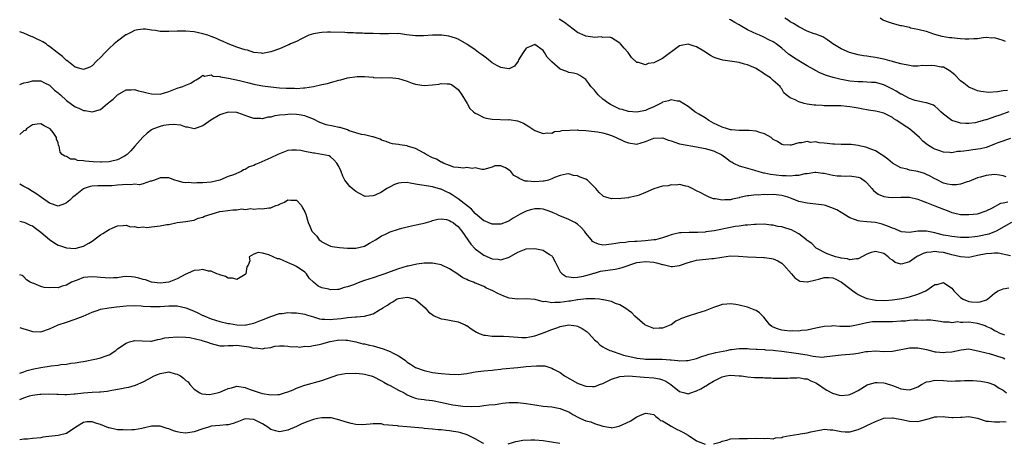
# Model space of a CAD drawing. Units: inches. Extents: x 2547000 to 2550000, y 1542000 to 1545000.
# Drawn here: x 2547000 to 2547231, y 1542521 to 1542621 of the extents above; entities that cross this region are included whole.
import ezdxf

# ---------------------------------------------------------------- set-up
doc = ezdxf.new("R2010")
doc.units = ezdxf.units.IN
doc.header["$MEASUREMENT"] = 0
doc.layers.add('LD25471542_2ft', color=92, linetype='Continuous')

msp = doc.modelspace()

# ---------------------------------------------------------------- linework, layer by layer
at = {"layer": 'LD25471542_2ft'}
for points, elevation in [([(2547232.74, 1542592.74), (2547229.74, 1542591.74), (2547229, 1542591.4), (2547227.27, 1542590.73), (2547227, 1542590.68), (2547225.68, 1542590.32), (2547223.92, 1542590.08), (2547223, 1542589.98), (2547221.78, 1542589.78), (2547221, 1542589.71), (2547220.31, 1542589.69), (2547219, 1542589.43), (2547218.5, 1542589.5), (2547217, 1542589.53), (2547216.15, 1542589.85), (2547215, 1542590.24), (2547214.5, 1542590.5), (2547213.28, 1542591.28), (2547212.16, 1542592.16), (2547211.37, 1542593), (2547209.03, 1542595.04), (2547207.8, 1542595.8), (2547207, 1542596.38), (2547206.59, 1542596.59), (2547206.05, 1542597), (2547205.38, 1542597.38), (2547205, 1542597.68), (2547203.59, 1542598.41), (2547203, 1542598.69), (2547201.78, 1542599), (2547201, 1542599.17), (2547199.42, 1542599.42), (2547197.74, 1542599.74), (2547197, 1542599.91), (2547196.04, 1542600.04), (2547195, 1542600.24), (2547194.27, 1542600.27), (2547193, 1542600.4), (2547192.4, 1542600.4), (2547190.45, 1542600.45), (2547189, 1542600.44), (2547188.5, 1542600.5), (2547187, 1542600.56), (2547186.63, 1542600.63), (2547185, 1542600.85), (2547184.3, 1542601), (2547183, 1542601.38), (2547182.15, 1542601.85), (2547181, 1542602.34), (2547180.03, 1542603), (2547179.5, 1542603.51), (2547179, 1542604.39), (2547178.73, 1542604.73), (2547178.63, 1542605), (2547177, 1542606.37), (2547176.37, 1542607), (2547175, 1542607.87), (2547174.32, 1542608.32), (2547173.32, 1542609), (2547173, 1542609.19), (2547171, 1542610.1), (2547170.24, 1542610.24), (2547169, 1542610.64), (2547165.15, 1542611.15), (2547163.63, 1542611.63), (2547163, 1542611.9), (2547162.28, 1542612.28), (2547160.74, 1542613.26), (2547159, 1542614.32), (2547158.45, 1542614.45), (2547157, 1542614.93), (2547155.38, 1542614.62), (2547155, 1542614.52), (2547151, 1542611.55), (2547149, 1542610.57), (2547147.6, 1542610.4), (2547147, 1542610.1), (2547145.39, 1542610.61), (2547145, 1542610.61), (2547143.75, 1542611.75), (2547142.95, 1542613), (2547141.97, 1542613.97), (2547141.14, 1542615), (2547141, 1542615.15), (2547139.88, 1542615.88), (2547139, 1542616.4), (2547138.56, 1542616.56), (2547137, 1542616.49), (2547136.62, 1542616.62), (2547135, 1542616.46), (2547134.6, 1542616.6), (2547133, 1542616.78), (2547132.84, 1542616.84), (2547131, 1542617.64), (2547127.98, 1542619.98), (2547126.76, 1542620.76)], 8160), ([(2547232.37, 1542599), (2547230.24, 1542598.24), (2547229, 1542597.83), (2547228.35, 1542597.65), (2547227, 1542597.17), (2547226.85, 1542597.15), (2547226.34, 1542597), (2547225, 1542596.59), (2547224.48, 1542596.48), (2547223, 1542596.29), (2547222.28, 1542596.28), (2547221, 1542596.4), (2547220.5, 1542596.5), (2547219, 1542597), (2547217, 1542598.49), (2547216.36, 1542599), (2547215.7, 1542599.7), (2547215, 1542600.33), (2547214.63, 1542600.63), (2547213, 1542601.13), (2547212.88, 1542601.12), (2547210.35, 1542601.65), (2547209, 1542602.15), (2547207.14, 1542603.14), (2547207, 1542603.19), (2547205.9, 1542603.9), (2547205, 1542604.38), (2547203, 1542605.35), (2547201, 1542605.91), (2547200.07, 1542605.93), (2547199, 1542606.03), (2547198.06, 1542606.06), (2547197, 1542606.05), (2547195, 1542606.26), (2547193.42, 1542606.58), (2547193, 1542606.65), (2547191.09, 1542607.09), (2547189.54, 1542607.54), (2547188.11, 1542608.11), (2547186.82, 1542608.82), (2547186.55, 1542609), (2547185, 1542609.86), (2547183, 1542611.02), (2547181.77, 1542611.77), (2547181, 1542612.34), (2547180.59, 1542612.59), (2547179, 1542613.97), (2547177.68, 1542615), (2547177, 1542615.47), (2547175.97, 1542615.97), (2547175, 1542616.47), (2547174.62, 1542616.62), (2547173.8, 1542617), (2547173, 1542617.33), (2547172.33, 1542617.67), (2547171, 1542618.31), (2547169.27, 1542619.27), (2547169, 1542619.45), (2547168, 1542620), (2547167, 1542620.62), (2547166.74, 1542620.74)], 8158), ([(2547232.06, 1542604.06), (2547231, 1542603.94), (2547229.73, 1542603.73), (2547227.6, 1542603.6), (2547227, 1542603.65), (2547225.79, 1542603.79), (2547225, 1542603.97), (2547224.26, 1542604.26), (2547223, 1542604.84), (2547221.77, 1542605.77), (2547221, 1542606.34), (2547219.7, 1542607.7), (2547219, 1542608.25), (2547218.61, 1542608.61), (2547217.95, 1542609), (2547217, 1542609.48), (2547216.46, 1542609.54), (2547215, 1542609.84), (2547214.13, 1542609.87), (2547213, 1542609.83), (2547212.12, 1542609.88), (2547211, 1542609.76), (2547209.78, 1542609.78), (2547209, 1542609.9), (2547207, 1542610.3), (2547205.24, 1542610.76), (2547205, 1542610.84), (2547204.4, 1542611), (2547203.33, 1542611.33), (2547203, 1542611.41), (2547201, 1542611.81), (2547199.92, 1542611.92), (2547199, 1542612.08), (2547198.19, 1542612.19), (2547197, 1542612.44), (2547194.91, 1542613), (2547193, 1542613.83), (2547191, 1542615), (2547189.87, 1542615.87), (2547188.66, 1542616.66), (2547187, 1542617.24), (2547186.66, 1542617.34), (2547185, 1542617.95), (2547183, 1542618.97), (2547181.81, 1542619.81), (2547181, 1542620.2), (2547180.54, 1542620.54), (2547179.73, 1542621)], 8156), ([(2547231.56, 1542615.56), (2547231, 1542615.78), (2547229, 1542616.37), (2547228.36, 1542616.36), (2547227, 1542616.46), (2547226.36, 1542616.37), (2547225, 1542616.2), (2547224.17, 1542616.17), (2547223, 1542616.07), (2547222.13, 1542616.13), (2547221, 1542616.18), (2547220.24, 1542616.24), (2547219, 1542616.39), (2547218.44, 1542616.44), (2547216.72, 1542616.72), (2547215.5, 1542617), (2547214.76, 1542617.24), (2547213, 1542617.89), (2547211.9, 1542618.1), (2547211, 1542618.4), (2547209.29, 1542618.71), (2547209, 1542618.8), (2547207.2, 1542619.2), (2547207, 1542619.23), (2547205, 1542619.75), (2547204.06, 1542620.06), (2547203, 1542620.5), (2547202.65, 1542620.65), (2547202.1, 1542621)], 8154), ([(2547231.75, 1542583.75), (2547231, 1542583.98), (2547230.14, 1542584.14), (2547229, 1542584.29), (2547227, 1542584.11), (2547225.7, 1542583.7), (2547225, 1542583.51), (2547223, 1542582.68), (2547222.56, 1542582.56), (2547221, 1542582.05), (2547220.09, 1542581.91), (2547219, 1542581.86), (2547217.95, 1542582.05), (2547217, 1542582.28), (2547215.19, 1542583.19), (2547215, 1542583.26), (2547213.9, 1542583.9), (2547213, 1542584.31), (2547212.51, 1542584.51), (2547211, 1542585), (2547209, 1542585.36), (2547208.46, 1542585.54), (2547207, 1542585.85), (2547205.02, 1542587), (2547203.94, 1542587.94), (2547202.77, 1542588.77), (2547202.38, 1542589), (2547201, 1542589.89), (2547199.57, 1542590.43), (2547199, 1542590.68), (2547198.75, 1542590.75), (2547197.58, 1542591), (2547197, 1542591.14), (2547195.35, 1542591.35), (2547193.38, 1542591.38), (2547193, 1542591.34), (2547191.43, 1542591.43), (2547191, 1542591.42), (2547189, 1542591.69), (2547187.78, 1542591.78), (2547187, 1542591.97), (2547185.86, 1542591.86), (2547185, 1542592.06), (2547183.72, 1542591.72), (2547183, 1542591.75), (2547181.23, 1542591.23), (2547181, 1542591.19), (2547179.31, 1542591.31), (2547179, 1542591.32), (2547178.03, 1542592.03), (2547177, 1542592.54), (2547176.78, 1542592.78), (2547176.5, 1542593), (2547175, 1542593.84), (2547173.83, 1542594.17), (2547173, 1542594.5), (2547171.37, 1542594.62), (2547171, 1542594.67), (2547169, 1542594.66), (2547167.21, 1542594.79), (2547167, 1542594.81), (2547166.27, 1542595), (2547165, 1542595.39), (2547163, 1542596.39), (2547161.86, 1542597), (2547161, 1542597.59), (2547159.53, 1542598.47), (2547159, 1542598.78), (2547158.85, 1542598.85), (2547158.6, 1542599), (2547157.7, 1542599.7), (2547157, 1542600.3), (2547155, 1542601.54), (2547154.43, 1542601.57), (2547153, 1542601.86), (2547152.4, 1542601.6), (2547151, 1542601.27), (2547150.85, 1542601.15), (2547150.56, 1542601), (2547149, 1542600.21), (2547147.67, 1542599.67), (2547147, 1542599.36), (2547145, 1542598.96), (2547143, 1542599.08), (2547141.55, 1542599.55), (2547141, 1542599.69), (2547138.75, 1542600.75), (2547138.36, 1542601), (2547137, 1542602.02), (2547135.91, 1542603), (2547135.46, 1542603.46), (2547135, 1542604.12), (2547134.56, 1542604.56), (2547134.19, 1542605), (2547133.68, 1542605.68), (2547133, 1542606.65), (2547131.56, 1542607.56), (2547131, 1542607.84), (2547130.12, 1542608.12), (2547129, 1542608.3), (2547128.5, 1542608.5), (2547127, 1542609.04), (2547125, 1542610.75), (2547123.9, 1542611.9), (2547123.32, 1542613), (2547123, 1542613.4), (2547121, 1542614.88), (2547119.74, 1542614.26), (2547119, 1542613.95), (2547118.25, 1542613), (2547117.21, 1542611.21), (2547117.08, 1542610.92), (2547116.27, 1542609.73), (2547115, 1542609.11), (2547114.9, 1542609.1), (2547113, 1542609.45), (2547112.08, 1542609.92), (2547111, 1542610.54), (2547109.67, 1542611.67), (2547109, 1542612.08), (2547108.5, 1542612.5), (2547107.8, 1542613), (2547107, 1542613.61), (2547105, 1542614.95), (2547103, 1542616.1), (2547102.35, 1542616.35), (2547100.81, 1542616.81), (2547099.16, 1542617), (2547099, 1542617.02), (2547097, 1542617.01), (2547094.87, 1542616.87), (2547093, 1542616.87), (2547090.86, 1542617.14), (2547089, 1542617.39), (2547088.64, 1542617.36), (2547087, 1542617.43), (2547086.62, 1542617.38), (2547085, 1542617.38), (2547084.63, 1542617.37), (2547083, 1542617.39), (2547081, 1542617.44), (2547080.53, 1542617.47), (2547079, 1542617.49), (2547078.45, 1542617.55), (2547077, 1542617.58), (2547076.35, 1542617.65), (2547073, 1542617.76), (2547072.3, 1542617.7), (2547071, 1542617.68), (2547070.44, 1542617.56), (2547069, 1542617.34), (2547067.95, 1542617), (2547067, 1542616.58), (2547066.18, 1542616.18), (2547065, 1542615.56), (2547063.65, 1542615), (2547063.24, 1542614.76), (2547063, 1542614.66), (2547061, 1542613.83), (2547059, 1542613.09), (2547057, 1542612.73), (2547056.79, 1542612.79), (2547055, 1542612.96), (2547053.49, 1542613.49), (2547053, 1542613.57), (2547052.18, 1542613.82), (2547051, 1542614.25), (2547049, 1542615.03), (2547047.64, 1542615.64), (2547047, 1542615.89), (2547046.23, 1542616.23), (2547045, 1542616.72), (2547044.16, 1542617), (2547043, 1542617.34), (2547041, 1542617.78), (2547039, 1542618), (2547037, 1542617.97), (2547035, 1542617.87), (2547034.1, 1542617.9), (2547033, 1542617.92), (2547031.89, 1542618.11), (2547031, 1542618.21), (2547029.59, 1542618.41), (2547029, 1542618.45), (2547027.75, 1542618.25), (2547027, 1542618.12), (2547026.26, 1542617.74), (2547025, 1542617.14), (2547024.91, 1542617.09), (2547023, 1542615.66), (2547022.21, 1542615), (2547021, 1542613.87), (2547020.54, 1542613.46), (2547020.07, 1542613), (2547019, 1542611.79), (2547018.16, 1542611), (2547017, 1542609.8), (2547016.46, 1542609.54), (2547015, 1542608.94), (2547013, 1542609.52), (2547011.07, 1542611.07), (2547011, 1542611.11), (2547010.03, 1542612.03), (2547008.83, 1542613), (2547007, 1542614.4), (2547006.64, 1542614.64), (2547006.18, 1542615), (2547005.46, 1542615.46), (2547005, 1542615.71), (2547004.1, 1542616.1), (2547003, 1542616.65), (2547002.73, 1542616.73), (2547001, 1542617.48), (2547000, 1542617.82)], 8162), ([(2547000, 1542605.41), (2547001, 1542605.82), (2547001.97, 1542606.03), (2547003, 1542606.33), (2547003.71, 1542606.29), (2547005, 1542606.27), (2547005.82, 1542605.82), (2547007, 1542605.27), (2547007.31, 1542605), (2547008.14, 1542604.14), (2547009, 1542603.52), (2547009.25, 1542603.25), (2547009.55, 1542603), (2547011, 1542601.69), (2547013, 1542600.22), (2547013.88, 1542599.88), (2547015, 1542599.36), (2547015.36, 1542599.36), (2547017, 1542599.02), (2547019, 1542599.56), (2547020.65, 1542601), (2547020.86, 1542601.14), (2547021, 1542601.28), (2547021.96, 1542602.04), (2547023, 1542603), (2547025, 1542604.19), (2547026.17, 1542604.17), (2547027, 1542604.29), (2547027.93, 1542603.93), (2547029, 1542603.75), (2547029.55, 1542603.55), (2547031, 1542603.22), (2547033, 1542603.19), (2547035, 1542603.8), (2547037, 1542604.61), (2547038.3, 1542605), (2547039, 1542605.32), (2547040.21, 1542605.79), (2547041, 1542606.33), (2547041.42, 1542606.58), (2547042.23, 1542607), (2547043, 1542607.63), (2547043.43, 1542607.43), (2547045, 1542607.7), (2547045.42, 1542607.42), (2547047, 1542607.31), (2547047.21, 1542607.21), (2547049.07, 1542606.93), (2547051.61, 1542606.39), (2547053.8, 1542605.8), (2547055, 1542605.55), (2547057, 1542605.17), (2547059, 1542604.86), (2547061, 1542604.65), (2547062.58, 1542604.58), (2547063, 1542604.55), (2547064.57, 1542604.56), (2547065, 1542604.53), (2547066.67, 1542604.67), (2547067, 1542604.65), (2547069, 1542604.96), (2547071, 1542605.41), (2547072.32, 1542605.68), (2547073, 1542605.89), (2547073.88, 1542606.12), (2547075, 1542606.47), (2547075.43, 1542606.57), (2547077, 1542607), (2547079.31, 1542607.31), (2547081, 1542607.31), (2547083, 1542607.14), (2547083.12, 1542607.12), (2547085.05, 1542607.05), (2547087, 1542607.07), (2547089, 1542606.82), (2547091, 1542606.22), (2547092.21, 1542605.79), (2547093, 1542605.54), (2547093.47, 1542605.47), (2547095, 1542605.19), (2547097, 1542605.35), (2547098.44, 1542605.56), (2547099, 1542605.69), (2547100.42, 1542605.58), (2547101, 1542605.59), (2547101.42, 1542605.42), (2547102.1, 1542605), (2547103, 1542604.24), (2547103.89, 1542603), (2547105.15, 1542601), (2547105.78, 1542599.78), (2547106.61, 1542599), (2547107, 1542598.69), (2547107.54, 1542598.46), (2547109, 1542597.69), (2547109.54, 1542597.54), (2547111, 1542597.33), (2547114.82, 1542597.18), (2547115, 1542597.19), (2547116.93, 1542596.93), (2547118.36, 1542596.36), (2547119, 1542595.94), (2547119.61, 1542595.61), (2547121, 1542594.65), (2547123, 1542593.94), (2547123.9, 1542594.1), (2547125, 1542594.05), (2547125.63, 1542594.37), (2547127, 1542594.47), (2547127.38, 1542594.62), (2547129.24, 1542594.76), (2547131, 1542594.78), (2547131.24, 1542594.76), (2547133, 1542594.66), (2547135, 1542594.44), (2547135.7, 1542594.3), (2547137, 1542594.07), (2547138.29, 1542593.71), (2547139, 1542593.49), (2547140.15, 1542593), (2547140.71, 1542592.71), (2547141, 1542592.6), (2547142.06, 1542592.06), (2547143, 1542591.71), (2547145, 1542591.45), (2547147, 1542592.07), (2547149, 1542592.87), (2547151, 1542592.92), (2547152.41, 1542592.41), (2547153, 1542592.24), (2547153.89, 1542591.89), (2547155, 1542591.55), (2547155.45, 1542591.45), (2547159, 1542590.82), (2547161, 1542590.39), (2547163, 1542589.85), (2547164.95, 1542588.95), (2547166.1, 1542588.1), (2547167, 1542587.39), (2547167.26, 1542587.26), (2547167.69, 1542587), (2547169, 1542586.35), (2547169.87, 1542586.13), (2547171, 1542585.82), (2547172.65, 1542585.35), (2547173.67, 1542585), (2547174.72, 1542584.72), (2547175, 1542584.67), (2547176.38, 1542584.38), (2547179, 1542584.06), (2547180.06, 1542584.06), (2547181, 1542583.97), (2547182.14, 1542584.14), (2547183, 1542584.15), (2547184.52, 1542584.52), (2547185, 1542584.57), (2547186.82, 1542584.82), (2547187, 1542584.82), (2547188.65, 1542584.65), (2547189, 1542584.59), (2547190.29, 1542584.29), (2547191, 1542584.15), (2547192.01, 1542584.01), (2547193, 1542583.96), (2547193.94, 1542583.94), (2547195, 1542583.99), (2547197, 1542583.7), (2547197.5, 1542583.5), (2547198.7, 1542582.7), (2547199, 1542582.39), (2547200.15, 1542581), (2547200.53, 1542580.53), (2547201, 1542580.15), (2547201.68, 1542579.68), (2547203, 1542579.14), (2547203.11, 1542579.11), (2547204.12, 1542579), (2547205.09, 1542578.91), (2547207, 1542579), (2547209.03, 1542578.97), (2547211, 1542578.48), (2547211.77, 1542578.23), (2547213, 1542577.74), (2547215, 1542576.96), (2547217, 1542576.16), (2547217.86, 1542575.86), (2547219, 1542575.4), (2547219.34, 1542575.34), (2547221, 1542574.94), (2547223, 1542574.88), (2547225, 1542575.1), (2547227, 1542575.74), (2547228.5, 1542576.5), (2547230.46, 1542577.54), (2547231, 1542577.64), (2547232.11, 1542577.89)], 8164), ([(2547233, 1542573.02), (2547229.41, 1542571), (2547229, 1542570.82), (2547227.68, 1542570.33), (2547225, 1542569.76), (2547224.3, 1542569.7), (2547223, 1542569.52), (2547221, 1542569.53), (2547219, 1542569.75), (2547218.07, 1542569.93), (2547217, 1542570.1), (2547215.51, 1542570.49), (2547215, 1542570.58), (2547213.01, 1542570.99), (2547211, 1542571.03), (2547209, 1542570.71), (2547207.14, 1542570.86), (2547207, 1542570.89), (2547206.73, 1542571), (2547205.55, 1542571.55), (2547205, 1542571.67), (2547204.13, 1542572.13), (2547202.64, 1542572.64), (2547201, 1542573.06), (2547199, 1542573.22), (2547197.32, 1542573.32), (2547197, 1542573.39), (2547196.33, 1542573.67), (2547195, 1542574.11), (2547193.61, 1542575), (2547193.26, 1542575.26), (2547193, 1542575.38), (2547191.99, 1542575.99), (2547190.56, 1542576.56), (2547189.27, 1542577), (2547189, 1542577.08), (2547187, 1542577.37), (2547185, 1542577.54), (2547183, 1542577.99), (2547181.34, 1542578.66), (2547180.45, 1542579), (2547179.31, 1542579.31), (2547179, 1542579.38), (2547177, 1542579.59), (2547175.56, 1542579.56), (2547175, 1542579.58), (2547173.47, 1542579.47), (2547173, 1542579.5), (2547171.29, 1542579.29), (2547171, 1542579.3), (2547169.11, 1542578.89), (2547169, 1542578.85), (2547167.46, 1542578.54), (2547167, 1542578.38), (2547165.64, 1542578.36), (2547165, 1542578.26), (2547163.43, 1542578.57), (2547163, 1542578.63), (2547161.98, 1542579), (2547161, 1542579.44), (2547159.97, 1542579.97), (2547159, 1542580.5), (2547157.97, 1542581), (2547157.35, 1542581.35), (2547157, 1542581.49), (2547156.46, 1542581.54), (2547155, 1542581.93), (2547154.23, 1542581.77), (2547153, 1542581.86), (2547152.32, 1542581.68), (2547151, 1542581.56), (2547149, 1542580.98), (2547147, 1542580.11), (2547145.49, 1542579.49), (2547145, 1542579.33), (2547143.54, 1542579), (2547143.11, 1542578.89), (2547143, 1542578.84), (2547141.33, 1542578.67), (2547141, 1542578.58), (2547139.36, 1542578.64), (2547139, 1542578.62), (2547137.7, 1542579), (2547137.18, 1542579.18), (2547137, 1542579.3), (2547136.12, 1542580.12), (2547135.32, 1542581), (2547135, 1542581.34), (2547133.35, 1542583), (2547133, 1542583.22), (2547131.68, 1542583.68), (2547131, 1542584.03), (2547130.09, 1542584.09), (2547129, 1542584.43), (2547128.36, 1542584.36), (2547127, 1542584.08), (2547125.62, 1542583.62), (2547125, 1542583.28), (2547124.19, 1542583), (2547123.23, 1542582.77), (2547123, 1542582.76), (2547121, 1542582.56), (2547119.25, 1542582.75), (2547119, 1542582.74), (2547118.74, 1542582.74), (2547118.2, 1542583), (2547117.34, 1542583.34), (2547117, 1542583.64), (2547116.08, 1542584.08), (2547115.36, 1542585), (2547115, 1542585.32), (2547114.15, 1542585.85), (2547113, 1542586.32), (2547111.64, 1542586.36), (2547111, 1542586), (2547109, 1542585.46), (2547108.55, 1542585.45), (2547107, 1542585.89), (2547106.26, 1542585.74), (2547105, 1542585.95), (2547104.24, 1542585.76), (2547103, 1542585.95), (2547101.96, 1542586.04), (2547101, 1542586.39), (2547099.48, 1542587), (2547099.17, 1542587.17), (2547099, 1542587.2), (2547097.9, 1542587.9), (2547097, 1542588.23), (2547095.48, 1542589), (2547095, 1542589.3), (2547093, 1542590.39), (2547091.08, 1542591), (2547091, 1542591.04), (2547089.27, 1542591.27), (2547089, 1542591.36), (2547087.55, 1542591.55), (2547087, 1542591.7), (2547086.07, 1542592.07), (2547085, 1542592.41), (2547084.64, 1542592.64), (2547083, 1542593.14), (2547082.86, 1542593.14), (2547081, 1542593.62), (2547080.28, 1542593.72), (2547079, 1542594.13), (2547077.4, 1542594.6), (2547077, 1542594.78), (2547075.32, 1542595.32), (2547075, 1542595.35), (2547073.67, 1542595.67), (2547072.01, 1542596.01), (2547071, 1542596.4), (2547070.52, 1542596.52), (2547069, 1542597.29), (2547067, 1542598.06), (2547065.69, 1542598.31), (2547065, 1542598.42), (2547063.55, 1542598.45), (2547063, 1542598.44), (2547062.35, 1542598.35), (2547061, 1542598.22), (2547059.94, 1542598.06), (2547059, 1542597.8), (2547058.26, 1542597.74), (2547057, 1542597.41), (2547056.53, 1542597.47), (2547055, 1542597.49), (2547053.86, 1542597.86), (2547053, 1542598.17), (2547051.24, 1542598.76), (2547051, 1542598.85), (2547049, 1542598.96), (2547047.52, 1542598.48), (2547047, 1542598.35), (2547044.92, 1542597.08), (2547043, 1542595.75), (2547041, 1542595.07), (2547039.42, 1542595.42), (2547039, 1542595.46), (2547037.89, 1542595.89), (2547036.08, 1542596.08), (2547035, 1542596.01), (2547033.8, 1542595.8), (2547033, 1542595.62), (2547031.43, 1542595), (2547031.14, 1542594.86), (2547031, 1542594.78), (2547029.95, 1542594.05), (2547028.89, 1542593.11), (2547027.07, 1542590.93), (2547026.12, 1542589.88), (2547025.21, 1542589), (2547025, 1542588.82), (2547024.64, 1542588.64), (2547023, 1542587.73), (2547021.37, 1542587.37), (2547021, 1542587.26), (2547019.23, 1542587.23), (2547019, 1542587.21), (2547017.29, 1542587.29), (2547015.41, 1542587.41), (2547015, 1542587.53), (2547013.59, 1542587.59), (2547013, 1542587.88), (2547011.94, 1542587.94), (2547011, 1542588.51), (2547010.61, 1542588.61), (2547010.01, 1542589), (2547009.53, 1542589.53), (2547009.24, 1542591), (2547009.14, 1542591.14), (2547009, 1542591.73), (2547008.63, 1542592.63), (2547008.63, 1542593), (2547007.83, 1542594.17), (2547007.17, 1542595), (2547007.07, 1542595.07), (2547007, 1542595.14), (2547005.76, 1542595.76), (2547005, 1542596.18), (2547004.1, 1542596.1), (2547003, 1542595.94), (2547001.61, 1542595), (2547001.35, 1542594.65), (2547001, 1542594.53), (2547000, 1542593.72)], 8166), ([(2547232.78, 1542565.22), (2547229.82, 1542565.82), (2547229, 1542565.81), (2547228.27, 1542565.73), (2547227, 1542565.71), (2547225, 1542565.26), (2547223.68, 1542565), (2547223, 1542564.83), (2547221, 1542564.96), (2547219, 1542565.48), (2547218.41, 1542565.59), (2547217, 1542565.97), (2547215.91, 1542566.09), (2547215, 1542566.21), (2547214.09, 1542566.09), (2547213, 1542566), (2547212.24, 1542565.76), (2547211, 1542565.16), (2547210.88, 1542565.12), (2547210.67, 1542565), (2547209, 1542563.81), (2547207.35, 1542563.35), (2547207, 1542563.29), (2547205.67, 1542563.67), (2547205, 1542564.16), (2547204.49, 1542564.48), (2547204.03, 1542565), (2547203, 1542565.78), (2547201, 1542566.26), (2547200.04, 1542565.96), (2547199, 1542565.58), (2547197, 1542564.48), (2547196.54, 1542564.54), (2547195, 1542564.27), (2547194.49, 1542564.49), (2547193, 1542564.69), (2547192.76, 1542564.76), (2547191.66, 1542565), (2547191, 1542565.24), (2547189.65, 1542565.65), (2547187.07, 1542567), (2547187, 1542567.05), (2547186.1, 1542568.1), (2547185, 1542568.83), (2547184.84, 1542569), (2547183, 1542570.34), (2547181.84, 1542571), (2547181.28, 1542571.28), (2547181, 1542571.39), (2547179.75, 1542571.75), (2547179, 1542572.01), (2547178.12, 1542572.12), (2547177, 1542572.42), (2547176.43, 1542572.43), (2547175, 1542572.62), (2547173, 1542572.58), (2547172.59, 1542572.59), (2547171, 1542572.43), (2547170.43, 1542572.43), (2547169, 1542572.19), (2547168.09, 1542572.09), (2547167, 1542571.86), (2547163.1, 1542571.1), (2547161.17, 1542570.83), (2547161, 1542570.78), (2547159.29, 1542570.71), (2547159, 1542570.65), (2547157.29, 1542570.71), (2547155.38, 1542570.62), (2547155, 1542570.59), (2547153.69, 1542570.31), (2547153, 1542570.12), (2547152.15, 1542569.85), (2547151, 1542569.44), (2547149.39, 1542569), (2547149, 1542568.94), (2547147, 1542568.74), (2547145, 1542568.6), (2547144.54, 1542568.54), (2547143, 1542568.47), (2547142.34, 1542568.34), (2547141, 1542568.27), (2547140.07, 1542568.07), (2547139, 1542567.92), (2547137.79, 1542567.79), (2547137, 1542567.74), (2547135.94, 1542567.94), (2547135, 1542568.32), (2547134.59, 1542568.59), (2547134.29, 1542569), (2547133, 1542570.57), (2547132.68, 1542571), (2547131.88, 1542571.88), (2547131, 1542572.66), (2547130.44, 1542573), (2547129, 1542573.73), (2547127.69, 1542574.31), (2547126.67, 1542574.67), (2547126.08, 1542575), (2547125.32, 1542575.32), (2547125, 1542575.49), (2547123.89, 1542575.89), (2547123, 1542576.14), (2547122.23, 1542576.23), (2547121, 1542576.22), (2547119.98, 1542575.98), (2547119, 1542575.7), (2547117.6, 1542575), (2547115.96, 1542574.04), (2547115, 1542573.42), (2547114.69, 1542573.31), (2547113, 1542572.63), (2547111, 1542572.62), (2547110.08, 1542573), (2547109.34, 1542573.33), (2547109, 1542573.46), (2547107.11, 1542575.11), (2547107, 1542575.18), (2547106.17, 1542576.17), (2547103, 1542578.61), (2547101.57, 1542579.57), (2547101, 1542579.89), (2547100.23, 1542580.23), (2547099, 1542580.86), (2547098.88, 1542580.88), (2547097, 1542581.41), (2547096.47, 1542581.53), (2547095, 1542581.71), (2547093.88, 1542581.88), (2547093, 1542582.05), (2547091.71, 1542582.29), (2547091, 1542582.4), (2547089.63, 1542582.37), (2547089, 1542582.31), (2547088.04, 1542581.96), (2547087, 1542581.44), (2547086.25, 1542581), (2547085, 1542580.17), (2547083.47, 1542579.47), (2547083, 1542579.29), (2547081.18, 1542579.18), (2547081, 1542579.21), (2547079.81, 1542579.81), (2547079, 1542580.29), (2547078.61, 1542580.61), (2547078.1, 1542581), (2547077.52, 1542581.52), (2547077, 1542582.16), (2547076.35, 1542583), (2547075.88, 1542583.88), (2547075.53, 1542585), (2547075, 1542586.19), (2547074.53, 1542587), (2547073.77, 1542587.77), (2547073, 1542588.48), (2547072.68, 1542588.68), (2547069.29, 1542589.29), (2547069, 1542589.3), (2547067, 1542589.75), (2547066.08, 1542589.92), (2547065, 1542590.06), (2547063.96, 1542590.04), (2547063, 1542589.92), (2547061, 1542589.18), (2547060.67, 1542589), (2547059, 1542588.22), (2547056.21, 1542587), (2547055.36, 1542586.64), (2547055, 1542586.46), (2547053.92, 1542586.08), (2547053, 1542585.46), (2547052.61, 1542585.39), (2547052.05, 1542585), (2547050.2, 1542584.2), (2547049, 1542583.85), (2547047, 1542582.97), (2547045, 1542582.52), (2547043, 1542582.35), (2547041.62, 1542582.38), (2547041, 1542582.31), (2547039.55, 1542582.45), (2547039, 1542582.38), (2547038.43, 1542582.43), (2547037, 1542582.83), (2547036.48, 1542583), (2547035.39, 1542583.39), (2547035, 1542583.49), (2547033.56, 1542583.56), (2547033, 1542583.52), (2547031.65, 1542583), (2547031.2, 1542582.8), (2547031, 1542582.76), (2547030.75, 1542582.75), (2547029, 1542582.12), (2547028.11, 1542581.89), (2547027, 1542582.04), (2547026.09, 1542581.91), (2547025, 1542582), (2547024.12, 1542581.88), (2547023, 1542581.81), (2547021.66, 1542581.66), (2547021, 1542581.61), (2547020.36, 1542581.64), (2547019, 1542581.61), (2547018.36, 1542581.64), (2547017, 1542581.56), (2547016.54, 1542581.46), (2547015.14, 1542581), (2547015, 1542580.93), (2547013, 1542579.36), (2547012.52, 1542579), (2547011.74, 1542578.26), (2547011, 1542577.64), (2547010.55, 1542577.45), (2547009, 1542576.91), (2547007, 1542577.55), (2547005.12, 1542578.88), (2547003.83, 1542579.83), (2547003, 1542580.31), (2547001.88, 1542581), (2547001, 1542581.51), (2547000, 1542582.01)], 8168), ([(2547000, 1542573.32), (2547001, 1542573.1), (2547001.18, 1542573), (2547002.44, 1542572.44), (2547003, 1542572.22), (2547003.73, 1542571.73), (2547005, 1542570.77), (2547007, 1542569.04), (2547008.22, 1542568.22), (2547009, 1542567.68), (2547009.55, 1542567.55), (2547011, 1542567.05), (2547013, 1542566.95), (2547013.29, 1542567), (2547015, 1542567.44), (2547016.22, 1542568.22), (2547017, 1542568.67), (2547018.36, 1542569.64), (2547019, 1542570.16), (2547019.54, 1542570.46), (2547021, 1542571.39), (2547021.74, 1542571.74), (2547023, 1542572.26), (2547024.34, 1542572.34), (2547025, 1542572.42), (2547026.05, 1542572.05), (2547027, 1542572.11), (2547027.84, 1542571.84), (2547029, 1542571.99), (2547029.9, 1542571.9), (2547031, 1542572.04), (2547033, 1542572.22), (2547034.55, 1542572.55), (2547035, 1542572.6), (2547037, 1542573.07), (2547039, 1542573.31), (2547040.46, 1542573.54), (2547041, 1542573.61), (2547041.96, 1542574.04), (2547043, 1542574.27), (2547043.45, 1542574.55), (2547047, 1542575.59), (2547047.71, 1542575.71), (2547050.05, 1542576.05), (2547051, 1542576.02), (2547052.21, 1542576.21), (2547053, 1542576.1), (2547054.3, 1542576.3), (2547055, 1542576.2), (2547056.34, 1542576.34), (2547057, 1542576.27), (2547058.51, 1542576.5), (2547059, 1542576.52), (2547060.2, 1542577), (2547060.78, 1542577.22), (2547061, 1542577.33), (2547062.19, 1542577.81), (2547063, 1542578.38), (2547063.72, 1542578.29), (2547065, 1542578.32), (2547066.18, 1542577), (2547066.47, 1542576.47), (2547067, 1542575.55), (2547067.15, 1542575.15), (2547067.23, 1542575), (2547067.76, 1542573), (2547068.19, 1542572.19), (2547068.63, 1542571), (2547069, 1542570.59), (2547069.79, 1542569.79), (2547070.38, 1542569), (2547070.73, 1542568.73), (2547071, 1542568.47), (2547073, 1542567.48), (2547073.4, 1542567.39), (2547075.13, 1542567.13), (2547077, 1542567), (2547079, 1542567.03), (2547081, 1542567.5), (2547082.18, 1542568.18), (2547083, 1542568.62), (2547083.55, 1542569), (2547084.45, 1542569.55), (2547085, 1542569.91), (2547085.75, 1542570.25), (2547087, 1542570.87), (2547089, 1542571.51), (2547089.73, 1542571.73), (2547091, 1542572.05), (2547092.35, 1542572.35), (2547095, 1542572.9), (2547096.62, 1542573.38), (2547097, 1542573.47), (2547098.2, 1542573.8), (2547099, 1542573.87), (2547100.27, 1542573.73), (2547101, 1542573.52), (2547101.29, 1542573.29), (2547101.84, 1542573), (2547102.45, 1542572.45), (2547103, 1542572.11), (2547103.45, 1542571.45), (2547103.86, 1542571), (2547105.28, 1542569), (2547105.96, 1542567.96), (2547107, 1542566.89), (2547109, 1542565.33), (2547111, 1542564.5), (2547112.4, 1542564.4), (2547113, 1542564.28), (2547115, 1542564.93), (2547117, 1542566.07), (2547119, 1542566.85), (2547121, 1542566.96), (2547123, 1542566.5), (2547124.49, 1542565.51), (2547125, 1542565.21), (2547125.12, 1542565.12), (2547125.2, 1542565), (2547125.81, 1542563.81), (2547126.19, 1542563), (2547127, 1542561.48), (2547127.41, 1542561), (2547128.36, 1542560.36), (2547129, 1542560.24), (2547130.09, 1542560.09), (2547131, 1542560.18), (2547132.44, 1542560.44), (2547133, 1542560.58), (2547134.44, 1542561), (2547134.85, 1542561.15), (2547135, 1542561.17), (2547136.43, 1542561.57), (2547138.15, 1542561.85), (2547139.9, 1542562.1), (2547141, 1542562.3), (2547141.55, 1542562.45), (2547145, 1542563.64), (2547145.7, 1542563.7), (2547147, 1542563.91), (2547149, 1542563.69), (2547149.59, 1542563.59), (2547151, 1542563.15), (2547151.15, 1542563.15), (2547153, 1542562.7), (2547153.32, 1542562.68), (2547155, 1542562.93), (2547157, 1542563.68), (2547157.89, 1542563.89), (2547159, 1542564.2), (2547162.59, 1542564.59), (2547163, 1542564.58), (2547164.93, 1542564.93), (2547167, 1542565.19), (2547168.86, 1542565.14), (2547170.97, 1542564.97), (2547173, 1542564.87), (2547174.83, 1542564.83), (2547175, 1542564.79), (2547176.62, 1542564.62), (2547177, 1542564.48), (2547178.06, 1542564.06), (2547179, 1542563.47), (2547179.5, 1542563), (2547181.29, 1542561), (2547182.07, 1542560.07), (2547183, 1542559.43), (2547183.27, 1542559.27), (2547185, 1542559.1), (2547185.1, 1542559.1), (2547187, 1542559.6), (2547187.75, 1542559.75), (2547189, 1542560.1), (2547190.09, 1542560.09), (2547191, 1542560.05), (2547191.74, 1542559.74), (2547193.06, 1542559.06), (2547195, 1542557.5), (2547195.73, 1542557), (2547196.46, 1542556.46), (2547197, 1542556.13), (2547197.75, 1542555.75), (2547199, 1542555.21), (2547199.18, 1542555.18), (2547199.89, 1542555), (2547201, 1542554.8), (2547201.22, 1542554.78), (2547203.26, 1542554.74), (2547205, 1542554.88), (2547207.21, 1542555.21), (2547209, 1542555.59), (2547211, 1542556.18), (2547212.86, 1542557), (2547215, 1542558.44), (2547215.49, 1542558.51), (2547217, 1542558.93), (2547219, 1542557.58), (2547219.44, 1542557), (2547220.22, 1542556.22), (2547221, 1542555.4), (2547221.61, 1542555), (2547223, 1542554.49), (2547223.57, 1542554.43), (2547225, 1542554.36), (2547225.61, 1542554.39), (2547227.15, 1542554.85), (2547227.37, 1542555), (2547229, 1542556.46), (2547229.87, 1542557), (2547231, 1542557.48), (2547232.32, 1542557.68)], 8170), ([(2547231.39, 1542546.61), (2547231, 1542546.7), (2547230.31, 1542547), (2547229.47, 1542547.47), (2547229, 1542547.58), (2547228.17, 1542548.17), (2547227, 1542548.64), (2547226.76, 1542548.76), (2547226.13, 1542549), (2547225, 1542549.35), (2547223, 1542549.61), (2547221.54, 1542549.54), (2547221, 1542549.59), (2547220.33, 1542549.67), (2547219, 1542549.51), (2547218.37, 1542549.63), (2547217, 1542549.66), (2547216.25, 1542549.75), (2547214.07, 1542550.07), (2547213, 1542550.06), (2547211.99, 1542550.01), (2547211, 1542550.09), (2547210.1, 1542550.1), (2547209, 1542550.01), (2547208.1, 1542549.9), (2547207, 1542549.83), (2547205, 1542549.67), (2547203, 1542549.69), (2547202.27, 1542549.73), (2547201, 1542549.74), (2547200.3, 1542549.7), (2547199, 1542549.5), (2547196.98, 1542548.98), (2547195, 1542548.64), (2547194.59, 1542548.59), (2547193, 1542548.64), (2547192.62, 1542548.62), (2547191, 1542548.74), (2547190.7, 1542548.7), (2547189, 1542548.61), (2547187, 1542548.19), (2547186.01, 1542548.01), (2547185, 1542547.75), (2547183.67, 1542547.67), (2547183, 1542547.55), (2547181.58, 1542547.58), (2547181, 1542547.55), (2547179.68, 1542547.68), (2547179, 1542547.78), (2547178.03, 1542548.03), (2547177, 1542548.48), (2547176.65, 1542548.65), (2547176.23, 1542549), (2547174.8, 1542550.8), (2547173.81, 1542551.81), (2547173, 1542552.35), (2547172.56, 1542552.56), (2547171, 1542553.15), (2547169, 1542553.64), (2547168.24, 1542553.76), (2547167, 1542553.9), (2547166.12, 1542553.88), (2547165, 1542553.74), (2547164.43, 1542553.57), (2547163, 1542553.06), (2547161, 1542552.31), (2547159.99, 1542551.99), (2547159, 1542551.64), (2547157, 1542551.01), (2547155.5, 1542550.5), (2547155, 1542550.23), (2547154.14, 1542549.86), (2547153, 1542549.04), (2547152.93, 1542549), (2547151, 1542548.23), (2547150.21, 1542548.21), (2547149, 1542548.14), (2547147, 1542548.89), (2547146.85, 1542549), (2547144.53, 1542551), (2547143.81, 1542551.81), (2547143, 1542552.38), (2547142.65, 1542552.65), (2547141, 1542553.68), (2547139.96, 1542554.04), (2547139, 1542554.48), (2547137.13, 1542554.87), (2547137, 1542554.91), (2547136.18, 1542555), (2547135.09, 1542555.09), (2547133.09, 1542555.09), (2547131.13, 1542554.87), (2547131, 1542554.88), (2547129.42, 1542554.58), (2547129, 1542554.56), (2547127, 1542554.27), (2547125.72, 1542554.28), (2547125, 1542554.16), (2547123.55, 1542554.45), (2547123, 1542554.43), (2547121.06, 1542554.94), (2547119, 1542555.1), (2547117, 1542555.01), (2547115, 1542555.3), (2547113.75, 1542555.75), (2547112.33, 1542556.33), (2547111.16, 1542557), (2547109.65, 1542557.65), (2547109, 1542557.99), (2547107.29, 1542558.71), (2547107, 1542558.82), (2547106.59, 1542559), (2547105.42, 1542559.42), (2547105, 1542559.65), (2547104.07, 1542560.07), (2547103, 1542560.85), (2547102.9, 1542560.9), (2547101, 1542562.14), (2547099, 1542563.06), (2547097.4, 1542563.4), (2547097, 1542563.45), (2547095.51, 1542563.51), (2547095, 1542563.46), (2547093.27, 1542563.27), (2547091.22, 1542562.78), (2547091, 1542562.75), (2547089, 1542562.14), (2547087, 1542561.45), (2547085.77, 1542561), (2547084.6, 1542560.6), (2547083, 1542560.05), (2547081, 1542559.39), (2547079.89, 1542559), (2547079, 1542558.66), (2547078.41, 1542558.41), (2547077, 1542557.89), (2547076.25, 1542557.75), (2547075, 1542557.32), (2547074.67, 1542557.33), (2547073, 1542557.25), (2547072.63, 1542557.37), (2547071, 1542557.73), (2547070.08, 1542558.08), (2547069.03, 1542559.03), (2547068, 1542560), (2547067.37, 1542561), (2547067, 1542561.34), (2547065, 1542562.67), (2547064.38, 1542563), (2547063.44, 1542563.44), (2547062.05, 1542564.05), (2547061, 1542564.47), (2547060.54, 1542564.54), (2547058.53, 1542565.47), (2547057, 1542565.83), (2547056.01, 1542565.99), (2547055, 1542565.59), (2547053.88, 1542565), (2547054.04, 1542564.04), (2547053.64, 1542563), (2547053.36, 1542562.64), (2547053.12, 1542561), (2547053, 1542560.83), (2547051, 1542559.66), (2547049.97, 1542559.97), (2547049, 1542559.99), (2547048.36, 1542560.36), (2547047, 1542560.73), (2547046.82, 1542560.82), (2547046.33, 1542561), (2547045, 1542561.62), (2547044.36, 1542561.64), (2547043, 1542562.01), (2547042.14, 1542561.86), (2547041, 1542561.77), (2547040.44, 1542561.56), (2547039.3, 1542561), (2547039, 1542560.87), (2547037, 1542559.83), (2547035, 1542559), (2547033, 1542558.82), (2547031, 1542558.99), (2547029.55, 1542559.55), (2547029, 1542559.64), (2547027.97, 1542559.97), (2547027, 1542560.18), (2547026.25, 1542560.25), (2547025, 1542560.32), (2547024.24, 1542560.24), (2547023, 1542560.08), (2547022.05, 1542560.05), (2547021, 1542559.94), (2547020.08, 1542560.08), (2547019, 1542560.1), (2547018.22, 1542560.22), (2547017, 1542560.28), (2547015, 1542560.09), (2547013.52, 1542559.52), (2547013, 1542559.37), (2547012.19, 1542559), (2547011.42, 1542558.58), (2547011, 1542558.3), (2547009.94, 1542558.06), (2547009, 1542557.73), (2547008.21, 1542557.79), (2547007, 1542557.69), (2547005.76, 1542557.76), (2547005, 1542558.01), (2547003.31, 1542558.69), (2547003, 1542558.76), (2547002.43, 1542559), (2547001.59, 1542559.59), (2547001, 1542560.31), (2547000.6, 1542560.6), (2547000, 1542560.78)], 8172), ([(2547000, 1542548.35), (2547001, 1542548.03), (2547001.8, 1542547.8), (2547003, 1542547.4), (2547005, 1542547.33), (2547007, 1542548.05), (2547009.05, 1542549), (2547011, 1542549.65), (2547013, 1542550.3), (2547014.9, 1542551), (2547017, 1542551.96), (2547018.41, 1542552.41), (2547019, 1542552.65), (2547020.97, 1542553.03), (2547022.75, 1542553.25), (2547025, 1542553.48), (2547027, 1542553.54), (2547028.55, 1542553.45), (2547029, 1542553.4), (2547030.69, 1542553.31), (2547031, 1542553.27), (2547033, 1542553.29), (2547035, 1542553.44), (2547037, 1542553.43), (2547039, 1542552.98), (2547040.42, 1542552.42), (2547041, 1542552.18), (2547041.86, 1542551.86), (2547043, 1542551.23), (2547043.17, 1542551.17), (2547043.48, 1542551), (2547045, 1542550.4), (2547047, 1542549.79), (2547049, 1542549.33), (2547049.3, 1542549.3), (2547051, 1542549.01), (2547053, 1542548.96), (2547053.22, 1542549), (2547055, 1542549.38), (2547056.14, 1542549.86), (2547057, 1542550.17), (2547057.57, 1542550.43), (2547059.02, 1542550.98), (2547061, 1542551.64), (2547061.69, 1542551.69), (2547063, 1542551.93), (2547063.86, 1542551.86), (2547065, 1542551.85), (2547067, 1542551.48), (2547067.39, 1542551.39), (2547069, 1542550.86), (2547070.44, 1542550.44), (2547071, 1542550.3), (2547071.67, 1542550.33), (2547073, 1542550.22), (2547073.65, 1542550.35), (2547075.48, 1542550.52), (2547077, 1542550.73), (2547078.88, 1542550.88), (2547079.15, 1542550.85), (2547081, 1542551.03), (2547083, 1542551.61), (2547084.52, 1542552.52), (2547085, 1542552.77), (2547085.32, 1542553), (2547086.39, 1542553.61), (2547087, 1542554.09), (2547087.62, 1542554.38), (2547088.49, 1542555), (2547089, 1542555.21), (2547091, 1542555.48), (2547091.41, 1542555.41), (2547092.85, 1542555), (2547093, 1542554.93), (2547095.22, 1542553), (2547096.06, 1542552.06), (2547097.17, 1542551.17), (2547097.53, 1542551), (2547099, 1542550.4), (2547099.68, 1542550.32), (2547101, 1542550.09), (2547103, 1542549.71), (2547104.66, 1542549), (2547104.88, 1542548.88), (2547105, 1542548.82), (2547106.07, 1542548.07), (2547107.3, 1542547.3), (2547107.96, 1542547), (2547109, 1542546.58), (2547109.43, 1542546.57), (2547111, 1542546.32), (2547111.64, 1542546.36), (2547113, 1542546.32), (2547113.69, 1542546.31), (2547115, 1542546.24), (2547117, 1542546.08), (2547117.96, 1542546.04), (2547119, 1542546.06), (2547119.83, 1542546.17), (2547121, 1542546.41), (2547122.55, 1542547), (2547123.23, 1542547.23), (2547125, 1542547.93), (2547126.38, 1542548.38), (2547127, 1542548.6), (2547129, 1542548.97), (2547130.76, 1542548.76), (2547131, 1542548.71), (2547132.15, 1542548.15), (2547133.32, 1542547.32), (2547133.66, 1542547), (2547135, 1542545.51), (2547135.63, 1542545), (2547136.29, 1542544.29), (2547137, 1542543.87), (2547137.51, 1542543.51), (2547138.65, 1542543), (2547139, 1542542.86), (2547139.17, 1542542.83), (2547141, 1542542.19), (2547141.86, 1542541.86), (2547144.77, 1542541.23), (2547145, 1542541.17), (2547146.52, 1542541), (2547147, 1542540.96), (2547150.94, 1542540.94), (2547152.8, 1542540.8), (2547153, 1542540.75), (2547154.62, 1542540.62), (2547155, 1542540.51), (2547156.6, 1542540.6), (2547157, 1542540.61), (2547159, 1542541.1), (2547160.37, 1542541.63), (2547161, 1542541.78), (2547161.91, 1542542.09), (2547163, 1542542.33), (2547163.53, 1542542.47), (2547166.15, 1542543), (2547167, 1542543.21), (2547167.22, 1542543.22), (2547169, 1542543.48), (2547169.45, 1542543.45), (2547171, 1542543.46), (2547171.4, 1542543.4), (2547173, 1542543.32), (2547173.27, 1542543.27), (2547175, 1542543.19), (2547175.17, 1542543.17), (2547177, 1542543.05), (2547177.53, 1542543), (2547179, 1542542.84), (2547182.37, 1542542.37), (2547185, 1542541.93), (2547186.36, 1542541.64), (2547187, 1542541.57), (2547188.57, 1542541.43), (2547189, 1542541.46), (2547189.57, 1542541.57), (2547193, 1542541.96), (2547193.96, 1542542.04), (2547195, 1542542.09), (2547195.84, 1542542.16), (2547197, 1542542.38), (2547198.74, 1542542.74), (2547199, 1542542.76), (2547199.24, 1542542.76), (2547201, 1542542.88), (2547203, 1542542.74), (2547205, 1542542.81), (2547209, 1542543.61), (2547209.59, 1542543.59), (2547211, 1542543.6), (2547213, 1542543.2), (2547214.71, 1542542.71), (2547215, 1542542.68), (2547215.32, 1542542.68), (2547217, 1542542.49), (2547217.45, 1542542.55), (2547219, 1542542.7), (2547221.17, 1542543.17), (2547223, 1542543.33), (2547224.65, 1542543), (2547225.07, 1542542.93), (2547227, 1542542.42), (2547227.72, 1542542.28), (2547229, 1542541.9), (2547229.66, 1542541.66), (2547231, 1542541.22), (2547231.45, 1542541)], 8174), ([(2547000, 1542537.67), (2547001, 1542537.98), (2547001.75, 1542538.25), (2547003.35, 1542538.65), (2547005, 1542539), (2547007.36, 1542539.36), (2547009, 1542539.54), (2547009.67, 1542539.67), (2547011, 1542539.8), (2547012, 1542540), (2547013, 1542540.07), (2547014.33, 1542540.33), (2547015, 1542540.4), (2547018.03, 1542541), (2547019, 1542541.22), (2547020.3, 1542541.7), (2547021, 1542541.99), (2547022.57, 1542543), (2547023, 1542543.33), (2547025, 1542544.73), (2547025.82, 1542545), (2547026.75, 1542545.25), (2547027, 1542545.33), (2547028.78, 1542545.22), (2547030.81, 1542545.19), (2547031, 1542545.17), (2547032.43, 1542545.57), (2547033, 1542545.6), (2547034.08, 1542545.92), (2547035, 1542546.05), (2547037, 1542546.22), (2547039, 1542546.12), (2547040, 1542546), (2547042.6, 1542545.4), (2547043, 1542545.26), (2547043.89, 1542545), (2547045, 1542544.61), (2547047, 1542544.11), (2547048.07, 1542544.07), (2547049, 1542544.16), (2547050.12, 1542544.12), (2547051, 1542544.23), (2547052.07, 1542544.07), (2547053.86, 1542543.86), (2547055, 1542543.51), (2547055.58, 1542543.58), (2547057, 1542543.35), (2547057.53, 1542543.53), (2547059, 1542543.68), (2547059.97, 1542543.97), (2547061, 1542544.04), (2547062.09, 1542544.09), (2547063, 1542544), (2547063.83, 1542543.83), (2547065, 1542543.88), (2547065.74, 1542543.74), (2547067, 1542543.97), (2547067.93, 1542543.93), (2547069, 1542544.16), (2547070.37, 1542544.37), (2547071, 1542544.53), (2547072.92, 1542545.08), (2547074.62, 1542545.38), (2547075, 1542545.48), (2547076.59, 1542545.41), (2547077, 1542545.42), (2547079, 1542545.01), (2547080.58, 1542544.58), (2547081, 1542544.53), (2547082.2, 1542544.2), (2547083, 1542544.06), (2547085.4, 1542543.4), (2547087, 1542542.76), (2547087.59, 1542542.41), (2547089, 1542541.69), (2547090.05, 1542541), (2547090.6, 1542540.6), (2547091, 1542540.25), (2547091.8, 1542539.8), (2547093, 1542538.96), (2547095, 1542538.25), (2547097, 1542537.82), (2547099, 1542537.56), (2547101, 1542537.38), (2547103, 1542537.37), (2547105, 1542537.6), (2547106.18, 1542537.82), (2547107, 1542537.94), (2547109, 1542538.2), (2547111, 1542538.39), (2547111.54, 1542538.46), (2547113, 1542538.6), (2547113.35, 1542538.65), (2547117, 1542538.97), (2547119, 1542539.18), (2547121.41, 1542539.41), (2547123, 1542539.34), (2547123.35, 1542539.35), (2547125, 1542538.83), (2547125.42, 1542538.58), (2547127, 1542537.78), (2547128, 1542537), (2547131, 1542535.31), (2547131.22, 1542535.22), (2547133, 1542534.57), (2547134.54, 1542534.54), (2547135, 1542534.51), (2547135.37, 1542534.63), (2547136.24, 1542535), (2547137, 1542535.25), (2547139, 1542536.21), (2547141, 1542536.86), (2547143, 1542536.99), (2547146.69, 1542536.69), (2547149, 1542536.56), (2547150.32, 1542536.32), (2547151, 1542536.12), (2547151.77, 1542535.77), (2547152.93, 1542535), (2547155, 1542533.33), (2547156.24, 1542533), (2547157, 1542532.78), (2547157.66, 1542533), (2547159, 1542533.48), (2547160.02, 1542533.98), (2547161, 1542534.6), (2547161.29, 1542534.71), (2547161.67, 1542535), (2547163, 1542535.76), (2547165, 1542536.79), (2547165.94, 1542537), (2547167, 1542537.15), (2547169, 1542537.06), (2547169.55, 1542537), (2547171, 1542536.77), (2547172.64, 1542536.64), (2547173, 1542536.6), (2547174.6, 1542536.6), (2547175, 1542536.55), (2547176.55, 1542536.55), (2547177, 1542536.49), (2547178.44, 1542536.44), (2547179, 1542536.45), (2547180.44, 1542536.44), (2547181, 1542536.54), (2547182.56, 1542536.56), (2547183, 1542536.62), (2547184.36, 1542536.36), (2547185, 1542536.3), (2547185.84, 1542535.84), (2547187, 1542535.38), (2547187.63, 1542535), (2547189, 1542534.05), (2547189.64, 1542533.64), (2547190.94, 1542532.94), (2547192.51, 1542532.51), (2547193, 1542532.4), (2547194.59, 1542532.59), (2547195, 1542532.61), (2547195.86, 1542533), (2547197, 1542533.6), (2547199.09, 1542534.91), (2547199.34, 1542535), (2547201, 1542535.48), (2547201.45, 1542535.45), (2547203, 1542535.41), (2547203.34, 1542535.34), (2547205, 1542534.75), (2547206.27, 1542534.27), (2547207, 1542533.96), (2547208.21, 1542533.79), (2547209, 1542533.73), (2547209.98, 1542534.02), (2547211, 1542534.47), (2547211.87, 1542535), (2547213, 1542535.58), (2547213.7, 1542535.7), (2547215, 1542536.01), (2547217, 1542535.91), (2547217.89, 1542535.88), (2547219, 1542535.77), (2547219.85, 1542535.85), (2547221, 1542535.82), (2547221.91, 1542535.9), (2547223.9, 1542535.9), (2547225.76, 1542535.76), (2547227, 1542535.56), (2547227.46, 1542535.46), (2547229, 1542534.94), (2547230.12, 1542534.12), (2547231, 1542533.64), (2547231.83, 1542533)], 8176), ([(2547000, 1542531.46), (2547001, 1542531.89), (2547002.32, 1542532.32), (2547003, 1542532.47), (2547004.73, 1542532.73), (2547005, 1542532.73), (2547006.82, 1542532.82), (2547008.73, 1542532.73), (2547009, 1542532.73), (2547010.62, 1542532.62), (2547011, 1542532.68), (2547012.78, 1542532.78), (2547013, 1542532.83), (2547015, 1542533.04), (2547017, 1542533.2), (2547018.74, 1542533.26), (2547019, 1542533.3), (2547020.58, 1542533.42), (2547021.66, 1542533.66), (2547023.94, 1542534.06), (2547025, 1542534.29), (2547025.62, 1542534.38), (2547027.2, 1542534.8), (2547029, 1542535.58), (2547030.31, 1542536.31), (2547031.58, 1542537), (2547032.59, 1542537.41), (2547033, 1542537.6), (2547034.22, 1542537.78), (2547035, 1542537.94), (2547036.5, 1542537.5), (2547037, 1542537.39), (2547037.74, 1542537), (2547038.49, 1542536.49), (2547039, 1542535.95), (2547039.58, 1542535.58), (2547040, 1542535), (2547041, 1542533.87), (2547042.32, 1542533), (2547042.78, 1542532.78), (2547044.66, 1542532.66), (2547045, 1542532.69), (2547046.38, 1542533), (2547047, 1542533.17), (2547048.28, 1542533.72), (2547049, 1542534.06), (2547049.78, 1542534.22), (2547051, 1542534.6), (2547053, 1542534.28), (2547053.88, 1542533.88), (2547056.49, 1542533), (2547057, 1542532.88), (2547059, 1542532.58), (2547060.67, 1542532.67), (2547061, 1542532.67), (2547062.18, 1542533), (2547063, 1542533.26), (2547064.27, 1542533.73), (2547065, 1542534.11), (2547065.67, 1542534.33), (2547067, 1542534.87), (2547071, 1542535.92), (2547074.72, 1542537.28), (2547076.43, 1542537.57), (2547079, 1542537.62), (2547080.54, 1542537.46), (2547081, 1542537.45), (2547082.54, 1542537), (2547083, 1542536.84), (2547085, 1542535.89), (2547085.54, 1542535.54), (2547086.49, 1542535), (2547087, 1542534.76), (2547089, 1542533.67), (2547090.29, 1542533), (2547091, 1542532.59), (2547092.1, 1542532.1), (2547093, 1542531.79), (2547093.63, 1542531.63), (2547095, 1542531.47), (2547095.4, 1542531.4), (2547097, 1542531.23), (2547099.26, 1542530.74), (2547101, 1542530.35), (2547101.78, 1542530.22), (2547103, 1542530.05), (2547104.06, 1542529.94), (2547106.15, 1542529.85), (2547108.07, 1542529.93), (2547109, 1542530.02), (2547110.19, 1542530.19), (2547111.68, 1542530.32), (2547113, 1542530.55), (2547113.43, 1542530.57), (2547115, 1542530.79), (2547117, 1542530.8), (2547119, 1542530.54), (2547121, 1542530.23), (2547123, 1542529.93), (2547125, 1542529.72), (2547127, 1542529.39), (2547127.87, 1542529), (2547129, 1542528.54), (2547129.93, 1542527.93), (2547131.23, 1542527.23), (2547131.72, 1542527), (2547133, 1542526.49), (2547134.2, 1542526.2), (2547135, 1542525.86), (2547136.74, 1542525.26), (2547137, 1542525.23), (2547138.42, 1542525), (2547138.91, 1542524.91), (2547139, 1542524.85), (2547139.69, 1542525), (2547140.79, 1542525.21), (2547141, 1542525.28), (2547141.54, 1542525.54), (2547143.57, 1542526.43), (2547144.33, 1542527), (2547145, 1542527.36), (2547145.68, 1542527.68), (2547147, 1542528.23), (2547148.08, 1542528.08), (2547149, 1542527.93), (2547149.45, 1542527.45), (2547150.1, 1542527), (2547150.57, 1542526.57), (2547151, 1542526.42), (2547152.41, 1542525.59), (2547153, 1542525.2), (2547154.44, 1542524.44), (2547155, 1542524.21), (2547155.81, 1542523.81), (2547157, 1542523.08), (2547157.06, 1542523.06), (2547159, 1542521.75), (2547161, 1542521.01)], 8178), ([(2547109, 1542521.11), (2547108.8, 1542521.2), (2547107, 1542522.21), (2547105.13, 1542523.13), (2547103.61, 1542523.61), (2547103, 1542523.77), (2547101.94, 1542523.94), (2547101, 1542524.13), (2547100.16, 1542524.16), (2547099, 1542524.33), (2547098.34, 1542524.34), (2547097, 1542524.5), (2547095, 1542524.68), (2547094.72, 1542524.72), (2547090.96, 1542525.04), (2547089, 1542525.17), (2547088.75, 1542525.25), (2547085.52, 1542525.52), (2547085, 1542525.72), (2547083, 1542525.78), (2547082.36, 1542525.64), (2547080.48, 1542525.52), (2547079, 1542525.57), (2547077.86, 1542525.86), (2547077, 1542526.04), (2547075.43, 1542526.57), (2547075, 1542526.73), (2547073.17, 1542527.17), (2547073, 1542527.19), (2547071.2, 1542527.2), (2547071, 1542527.19), (2547069.97, 1542527), (2547069, 1542526.79), (2547067.67, 1542526.33), (2547066.25, 1542525.75), (2547065, 1542525.13), (2547063, 1542524.27), (2547061, 1542523.9), (2547060.11, 1542524.11), (2547059, 1542524.45), (2547058.66, 1542524.66), (2547058.27, 1542525), (2547057, 1542525.75), (2547055, 1542526.79), (2547053, 1542526.89), (2547051, 1542526.12), (2547050.15, 1542525.85), (2547049, 1542525.55), (2547048.5, 1542525.5), (2547047, 1542525.4), (2547045, 1542525.17), (2547044.38, 1542525), (2547043, 1542524.56), (2547041, 1542523.84), (2547039, 1542523.55), (2547037.73, 1542523.73), (2547037, 1542523.86), (2547036.12, 1542524.12), (2547035, 1542524.6), (2547034.67, 1542524.67), (2547033, 1542525.2), (2547032.78, 1542525.22), (2547031, 1542525.18), (2547029, 1542524.71), (2547028.68, 1542524.68), (2547027, 1542524.36), (2547026.38, 1542524.38), (2547025, 1542524.25), (2547024.32, 1542524.32), (2547023, 1542524.37), (2547021, 1542524.81), (2547020.85, 1542524.85), (2547019, 1542525.56), (2547018.15, 1542525.85), (2547017, 1542526.2), (2547015.81, 1542526.19), (2547015, 1542526.08), (2547013.15, 1542525), (2547011, 1542523.52), (2547009, 1542523.05), (2547005.4, 1542522.6), (2547005, 1542522.49), (2547003, 1542522.31), (2547001.86, 1542522.14), (2547001, 1542522.16), (2547000.03, 1542522.03), (2547000, 1542522.02)], 8180), ([(2547163, 1542521.06), (2547164.52, 1542521.48), (2547165, 1542521.65), (2547166.1, 1542521.9), (2547167, 1542522.22), (2547169, 1542522.32), (2547169.67, 1542522.33), (2547171, 1542522.27), (2547173, 1542522.37), (2547175, 1542522.3), (2547175.65, 1542522.35), (2547177, 1542522.23), (2547177.54, 1542522.46), (2547179, 1542522.57), (2547179.29, 1542522.71), (2547181, 1542523), (2547183, 1542523.29), (2547183.37, 1542523.37), (2547185, 1542523.6), (2547185.86, 1542523.86), (2547187, 1542524.12), (2547188.38, 1542524.38), (2547189, 1542524.47), (2547190.38, 1542524.38), (2547191, 1542524.31), (2547193, 1542523.92), (2547193.89, 1542523.89), (2547195, 1542523.88), (2547197, 1542524.42), (2547198.22, 1542525), (2547199, 1542525.33), (2547201, 1542526.31), (2547203, 1542527.06), (2547205, 1542527.19), (2547205.15, 1542527.15), (2547205.93, 1542527), (2547206.81, 1542526.81), (2547207.26, 1542526.74), (2547209, 1542526.35), (2547211, 1542526.32), (2547211.57, 1542526.43), (2547213.71, 1542527), (2547215, 1542527.37), (2547215.43, 1542527.43), (2547217, 1542527.47), (2547217.43, 1542527.43), (2547219, 1542527.26), (2547219.26, 1542527.26), (2547221, 1542527.35), (2547221.35, 1542527.35), (2547223, 1542527.46), (2547223.37, 1542527.37), (2547225, 1542527.06), (2547227, 1542526.41), (2547227.61, 1542526.39), (2547229, 1542526.21), (2547230.26, 1542526.26), (2547231, 1542526.32), (2547231.75, 1542526.25)], 8178), ([(2547126.85, 1542521.15), (2547123, 1542521.73), (2547121, 1542521.88), (2547120.09, 1542521.91), (2547118.17, 1542521.83), (2547117, 1542521.62), (2547116.44, 1542521.56), (2547114.65, 1542521)], 8180)]:
    msp.add_lwpolyline(points, dxfattribs=dict(at, elevation=elevation))

doc.saveas('drawing.dxf')
